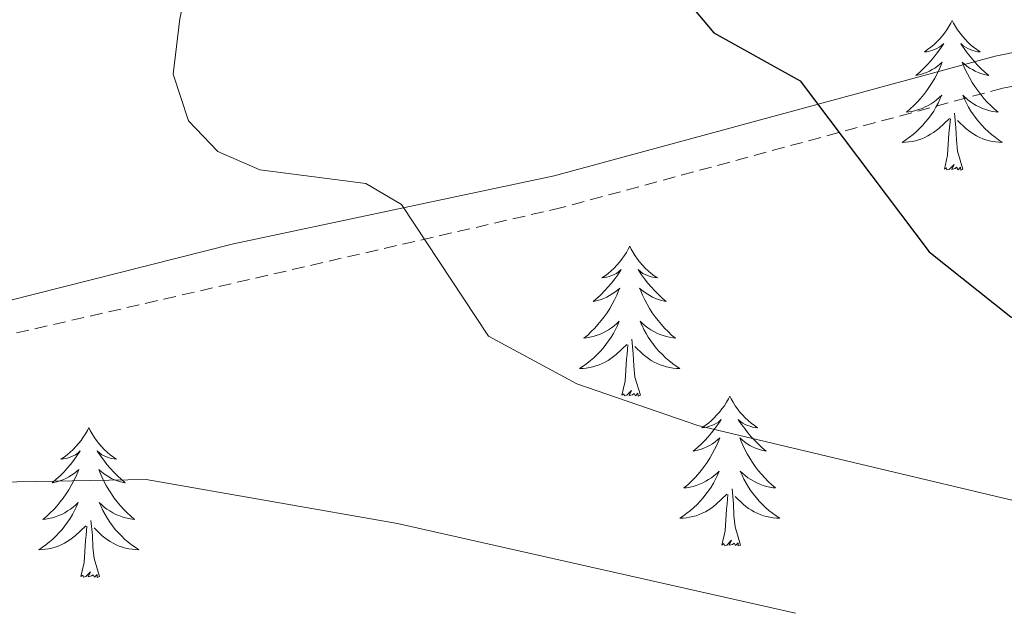
# Model space of a CAD drawing. Units: metres. Extents: x 611062 to 615564, y 4661830 to 4664871.
# Drawn here: x 612020 to 612098, y 4663238 to 4663285 of the extents above; entities that cross this region are included whole.
import ezdxf

# ---------------------------------------------------------------- set-up
doc = ezdxf.new("R2010")
doc.units = ezdxf.units.M
doc.header["$MEASUREMENT"] = 0
doc.linetypes.add('TRAZOSX2', pattern=[1.5, 1, -0.5])
for name, color, linetype, lineweight in [('Level 21', 19, 'Continuous', 0), ('Level 36', 19, 'Continuous', 40), ('Level 4', 39, 'TRAZOSX2', 30), ('Level 5', 36, 'Continuous', 0)]:
    doc.layers.add(name, color=color, linetype=linetype, lineweight=lineweight)

msp = doc.modelspace()

# ---------------------------------------------------------------- linework, layer by layer
at = {"layer": 'Level 21', "color": 19, "linetype": 'Continuous', "lineweight": 0}
msp.add_polyline3d([(612340.21, 4663388.09, 350.27), (612316.08, 4663371.27, 351.11), (612302.35, 4663360.77, 352.47), (612288.63, 4663351.56, 353.98), (612279.1, 4663346.66, 354.68), (612252.11, 4663335.71, 356.81), (612222.15, 4663316.77, 359.45), (612195.5, 4663303.66, 362.13), (612174.33, 4663296.51, 364.42), (612155.54, 4663294.3, 367.14), (612097.2, 4663282.45, 373.83), (612062.11, 4663272.94, 378.2), (612036.61, 4663267.53, 381.61), (612016.23, 4663262.38, 383.9), (611991.12, 4663251.25, 387.1), (611949.98, 4663227.29, 391.73)], dxfattribs=at)
at = {"layer": 'Level 21', "color": 19, "linetype": 'TRAZOSX2', "lineweight": 0}
msp.add_polyline3d([(612341.7, 4663385.95, 350.27), (612317.61, 4663369.17, 351.11), (612303.87, 4663358.66, 352.47), (612289.95, 4663349.32, 353.98), (612280.19, 4663344.29, 354.68), (612253.3, 4663333.38, 356.81), (612223.42, 4663314.49, 359.45), (612196.49, 4663301.25, 362.13), (612174.9, 4663293.95, 364.42), (612155.95, 4663291.73, 367.14), (612097.8, 4663279.92, 373.83), (612062.72, 4663270.41, 378.2), (612017.08, 4663259.91, 383.9), (611992.3, 4663248.92, 387.1), (611950.03, 4663224.3, 391.87)], dxfattribs=at)
at = {"layer": 'Level 36', "color": 92, "linetype": 'Continuous', "lineweight": 0}
for points in [[(612093.78, 4663285.31, 0.01), (612093.67, 4663285.1, 0.01), (612093.51, 4663284.82, 0.01), (612093.34, 4663284.55, 0.01), (612093.16, 4663284.3, 0.01), (612092.97, 4663284.05, 0.01), (612092.76, 4663283.81, 0.01), (612092.54, 4663283.58, 0.01), (612092.31, 4663283.37, 0.01), (612092.07, 4663283.17, 0.01), (612091.82, 4663282.98, 0.01), (612091.56, 4663282.8, 0.01), (612091.76, 4663282.82, 0.01), (612091.96, 4663282.86, 0.01), (612092.16, 4663282.91, 0.01), (612092.36, 4663282.98, 0.01), (612092.55, 4663283.07, 0.01), (612092.73, 4663283.17, 0.01), (612092.9, 4663283.28, 0.01), (612093.11, 4663283.47, 0.01), (612093.07, 4663283.4, 0.01), (612092.84, 4663283.06, 0.01), (612092.59, 4663282.72, 0.01), (612092.34, 4663282.4, 0.01), (612092.07, 4663282.08, 0.01), (612091.79, 4663281.78, 0.01), (612091.5, 4663281.48, 0.01), (612091.19, 4663281.2, 0.01), (612090.88, 4663280.93, 0.01), (612091, 4663280.95, 0.01), (612091.25, 4663281.01, 0.01), (612091.49, 4663281.08, 0.01), (612091.73, 4663281.17, 0.01), (612091.96, 4663281.27, 0.01), (612092.18, 4663281.39, 0.01), (612092.4, 4663281.52, 0.01), (612092.61, 4663281.67, 0.01), (612092.8, 4663281.82, 0.01), (612092.99, 4663281.99, 0.01), (612092.9, 4663281.77, 0.01), (612092.75, 4663281.41, 0.01), (612092.58, 4663281.06, 0.01), (612092.39, 4663280.71, 0.01), (612092.19, 4663280.37, 0.01), (612091.98, 4663280.04, 0.01), (612091.75, 4663279.72, 0.01), (612091.51, 4663279.4, 0.01), (612091.26, 4663279.1, 0.01), (612091, 4663278.81, 0.01), (612090.72, 4663278.53, 0.01), (612090.44, 4663278.26, 0.01), (612090.14, 4663278, 0.01), (612090.33, 4663278.03, 0.01), (612090.6, 4663278.07, 0.01), (612090.86, 4663278.14, 0.01), (612091.12, 4663278.22, 0.01), (612091.38, 4663278.31, 0.01), (612091.63, 4663278.42, 0.01), (612091.87, 4663278.54, 0.01), (612092.1, 4663278.68, 0.01), (612092.33, 4663278.83, 0.01), (612092.54, 4663278.99, 0.01), (612092.75, 4663279.17, 0.01), (612092.94, 4663279.36, 0.01), (612092.8, 4663279.03, 0.01)], [(612093.78, 4663285.31, 0.01), (612093.89, 4663285.1, 0.01), (612094.04, 4663284.82, 0.01), (612094.21, 4663284.55, 0.01), (612094.4, 4663284.3, 0.01), (612094.59, 4663284.05, 0.01), (612094.8, 4663283.81, 0.01), (612095.02, 4663283.58, 0.01), (612095.24, 4663283.37, 0.01), (612095.48, 4663283.17, 0.01), (612095.74, 4663282.98, 0.01), (612096, 4663282.8, 0.01), (612095.8, 4663282.82, 0.01), (612095.59, 4663282.86, 0.01), (612095.4, 4663282.91, 0.01), (612095.2, 4663282.98, 0.01), (612095.01, 4663283.07, 0.01), (612094.83, 4663283.17, 0.01), (612094.66, 4663283.28, 0.01), (612094.45, 4663283.47, 0.01), (612094.49, 4663283.4, 0.01), (612094.72, 4663283.06, 0.01), (612094.96, 4663282.72, 0.01), (612095.22, 4663282.4, 0.01), (612095.49, 4663282.08, 0.01), (612095.77, 4663281.78, 0.01), (612096.06, 4663281.48, 0.01), (612096.36, 4663281.2, 0.01), (612096.68, 4663280.93, 0.01), (612096.55, 4663280.95, 0.01), (612096.31, 4663281.01, 0.01), (612096.06, 4663281.08, 0.01), (612095.83, 4663281.17, 0.01), (612095.6, 4663281.27, 0.01), (612095.38, 4663281.39, 0.01), (612095.16, 4663281.52, 0.01), (612094.95, 4663281.67, 0.01), (612094.76, 4663281.82, 0.01), (612094.57, 4663281.99, 0.01), (612094.66, 4663281.77, 0.01), (612094.81, 4663281.41, 0.01), (612094.98, 4663281.06, 0.01), (612095.17, 4663280.71, 0.01), (612095.37, 4663280.37, 0.01), (612095.58, 4663280.04, 0.01), (612095.81, 4663279.72, 0.01), (612096.05, 4663279.4, 0.01), (612096.3, 4663279.1, 0.01), (612096.56, 4663278.81, 0.01), (612096.84, 4663278.53, 0.01), (612097.12, 4663278.26, 0.01), (612097.42, 4663278, 0.01), (612097.22, 4663278.03, 0.01), (612096.96, 4663278.07, 0.01), (612096.69, 4663278.14, 0.01), (612096.44, 4663278.22, 0.01), (612096.18, 4663278.31, 0.01), (612095.93, 4663278.42, 0.01), (612095.69, 4663278.54, 0.01), (612095.46, 4663278.68, 0.01), (612095.23, 4663278.83, 0.01), (612095.02, 4663278.99, 0.01), (612094.81, 4663279.17, 0.01), (612094.62, 4663279.36, 0.01), (612094.76, 4663279.03, 0.01)], [(612092.802, 4663279.034, 0.01), (612092.652, 4663278.714, 0.01), (612092.482, 4663278.394, 0.01), (612092.302, 4663278.094, 0.01), (612092.102, 4663277.794, 0.01), (612091.892, 4663277.504, 0.01), (612091.662, 4663277.235, 0.01), (612091.432, 4663276.965, 0.01), (612091.182, 4663276.705, 0.01), (612090.932, 4663276.465, 0.01), (612090.662, 4663276.225, 0.01), (612090.382, 4663276.005, 0.01), (612090.092, 4663275.795, 0.01), (612089.802, 4663275.605, 0.01), (612090.062, 4663275.615, 0.01), (612090.332, 4663275.635, 0.01), (612090.592, 4663275.675, 0.01), (612090.852, 4663275.735, 0.01), (612091.102, 4663275.805, 0.01), (612091.352, 4663275.895, 0.01), (612091.602, 4663275.995, 0.01), (612091.842, 4663276.115, 0.01), (612092.062, 4663276.245, 0.01), (612092.292, 4663276.385, 0.01), (612092.502, 4663276.545, 0.01), (612092.702, 4663276.714, 0.01), (612093.552, 4663277.514, 0.01)], [(612094.762, 4663279.034, 0.01), (612094.912, 4663278.714, 0.01), (612095.082, 4663278.394, 0.01), (612095.262, 4663278.094, 0.01), (612095.462, 4663277.794, 0.01), (612095.672, 4663277.504, 0.01), (612095.892, 4663277.234, 0.01), (612096.132, 4663276.964, 0.01), (612096.372, 4663276.704, 0.01), (612096.632, 4663276.464, 0.01), (612096.902, 4663276.224, 0.01), (612097.182, 4663276.004, 0.01), (612097.472, 4663275.794, 0.01), (612097.762, 4663275.604, 0.01), (612097.492, 4663275.614, 0.01), (612097.232, 4663275.634, 0.01), (612096.972, 4663275.674, 0.01), (612096.712, 4663275.734, 0.01), (612096.462, 4663275.804, 0.01), (612096.202, 4663275.894, 0.01), (612095.962, 4663275.994, 0.01), (612095.722, 4663276.114, 0.01), (612095.492, 4663276.244, 0.01), (612095.272, 4663276.384, 0.01), (612095.062, 4663276.544, 0.01), (612094.862, 4663276.714, 0.01), (612094.202, 4663277.334, 0.01)], [(612094.63, 4663273.46, 0.01), (612094.2, 4663274.9, 0.01), (612094.11, 4663275.81, 0.01), (612094.06, 4663276.76, 0.01), (612093.96, 4663277.92, 0.01)], [(612093.16, 4663273.46, 0.01), (612093.4, 4663274.58, 0.01), (612093.52, 4663276.32, 0.01), (612093.57, 4663276.76, 0.01), (612093.63, 4663277.48, 0.01)], [(612094.63, 4663273.46, 0.01), (612094.46, 4663273.4, 0.01), (612094.44, 4663273.63, 0.01), (612094.25, 4663273.41, 0.01), (612094.13, 4663273.62, 0.01), (612094, 4663273.51, 0.01), (612093.74, 4663273.45, 0.01), (612093.93, 4663273.85, 0.01), (612093.55, 4663273.47, 0.01), (612093.36, 4663273.41, 0.01), (612093.32, 4663273.57, 0.01), (612093.16, 4663273.46, 0.01)], [(612068.12, 4663267.33, 0.01), (612068.01, 4663267.11, 0.01), (612067.86, 4663266.84, 0.01), (612067.69, 4663266.57, 0.01), (612067.5, 4663266.31, 0.01), (612067.31, 4663266.06, 0.01), (612067.1, 4663265.83, 0.01), (612066.88, 4663265.6, 0.01), (612066.66, 4663265.38, 0.01), (612066.42, 4663265.18, 0.01), (612066.16, 4663264.99, 0.01), (612065.9, 4663264.81, 0.01), (612066.1, 4663264.84, 0.01), (612066.31, 4663264.87, 0.01), (612066.5, 4663264.93, 0.01), (612066.7, 4663265, 0.01), (612066.89, 4663265.08, 0.01), (612067.07, 4663265.18, 0.01), (612067.24, 4663265.29, 0.01), (612067.45, 4663265.48, 0.01), (612067.41, 4663265.42, 0.01), (612067.18, 4663265.07, 0.01), (612066.94, 4663264.74, 0.01), (612066.68, 4663264.41, 0.01), (612066.41, 4663264.1, 0.01), (612066.13, 4663263.79, 0.01), (612065.84, 4663263.5, 0.01), (612065.54, 4663263.21, 0.01), (612065.22, 4663262.94, 0.01), (612065.35, 4663262.97, 0.01), (612065.59, 4663263.02, 0.01), (612065.84, 4663263.1, 0.01), (612066.07, 4663263.18, 0.01), (612066.3, 4663263.29, 0.01), (612066.52, 4663263.41, 0.01), (612066.74, 4663263.54, 0.01), (612066.95, 4663263.68, 0.01), (612067.14, 4663263.84, 0.01), (612067.33, 4663264.01, 0.01), (612067.24, 4663263.79, 0.01), (612067.09, 4663263.43, 0.01), (612066.92, 4663263.07, 0.01), (612066.73, 4663262.72, 0.01), (612066.53, 4663262.38, 0.01), (612066.32, 4663262.05, 0.01), (612066.09, 4663261.73, 0.01), (612065.85, 4663261.42, 0.01), (612065.6, 4663261.12, 0.01), (612065.34, 4663260.82, 0.01), (612065.06, 4663260.54, 0.01), (612064.78, 4663260.27, 0.01), (612064.48, 4663260.02, 0.01), (612064.68, 4663260.04, 0.01), (612064.94, 4663260.09, 0.01), (612065.21, 4663260.15, 0.01), (612065.46, 4663260.23, 0.01), (612065.72, 4663260.32, 0.01), (612065.97, 4663260.43, 0.01), (612066.21, 4663260.56, 0.01), (612066.44, 4663260.69, 0.01), (612066.67, 4663260.84, 0.01), (612066.88, 4663261.01, 0.01), (612067.09, 4663261.18, 0.01), (612067.28, 4663261.37, 0.01), (612067.14, 4663261.04, 0.01)], [(612068.12, 4663267.33, 0.01), (612068.23, 4663267.11, 0.01), (612068.39, 4663266.84, 0.01), (612068.56, 4663266.57, 0.01), (612068.74, 4663266.31, 0.01), (612068.93, 4663266.06, 0.01), (612069.14, 4663265.83, 0.01), (612069.36, 4663265.6, 0.01), (612069.59, 4663265.38, 0.01), (612069.83, 4663265.18, 0.01), (612070.08, 4663264.99, 0.01), (612070.34, 4663264.81, 0.01), (612070.14, 4663264.84, 0.01), (612069.94, 4663264.87, 0.01), (612069.74, 4663264.93, 0.01), (612069.54, 4663265, 0.01), (612069.35, 4663265.08, 0.01), (612069.17, 4663265.18, 0.01), (612069, 4663265.29, 0.01), (612068.79, 4663265.48, 0.01), (612068.83, 4663265.42, 0.01), (612069.06, 4663265.07, 0.01), (612069.31, 4663264.74, 0.01), (612069.56, 4663264.41, 0.01), (612069.83, 4663264.1, 0.01), (612070.11, 4663263.79, 0.01), (612070.4, 4663263.5, 0.01), (612070.71, 4663263.21, 0.01), (612071.02, 4663262.94, 0.01), (612070.9, 4663262.97, 0.01), (612070.65, 4663263.02, 0.01), (612070.41, 4663263.1, 0.01), (612070.17, 4663263.18, 0.01), (612069.94, 4663263.29, 0.01), (612069.72, 4663263.41, 0.01), (612069.5, 4663263.54, 0.01), (612069.29, 4663263.68, 0.01), (612069.1, 4663263.84, 0.01), (612068.91, 4663264.01, 0.01), (612069, 4663263.79, 0.01), (612069.15, 4663263.43, 0.01), (612069.32, 4663263.07, 0.01), (612069.51, 4663262.72, 0.01), (612069.71, 4663262.38, 0.01), (612069.92, 4663262.05, 0.01), (612070.15, 4663261.73, 0.01), (612070.39, 4663261.42, 0.01), (612070.64, 4663261.12, 0.01), (612070.9, 4663260.82, 0.01), (612071.18, 4663260.54, 0.01), (612071.46, 4663260.27, 0.01), (612071.76, 4663260.02, 0.01), (612071.57, 4663260.04, 0.01), (612071.3, 4663260.09, 0.01), (612071.04, 4663260.15, 0.01), (612070.78, 4663260.23, 0.01), (612070.52, 4663260.32, 0.01), (612070.27, 4663260.43, 0.01), (612070.03, 4663260.56, 0.01), (612069.8, 4663260.69, 0.01), (612069.57, 4663260.84, 0.01), (612069.36, 4663261.01, 0.01), (612069.15, 4663261.18, 0.01), (612068.96, 4663261.37, 0.01), (612069.1, 4663261.04, 0.01)], [(612067.141, 4663261.036, 0.01), (612066.991, 4663260.716, 0.01), (612066.821, 4663260.406, 0.01), (612066.641, 4663260.096, 0.01), (612066.441, 4663259.806, 0.01), (612066.231, 4663259.516, 0.01), (612066.011, 4663259.236, 0.01), (612065.77, 4663258.966, 0.01), (612065.53, 4663258.716, 0.01), (612065.27, 4663258.466, 0.01), (612065, 4663258.236, 0.01), (612064.72, 4663258.006, 0.01), (612064.43, 4663257.796, 0.01), (612064.14, 4663257.606, 0.01), (612064.41, 4663257.616, 0.01), (612064.67, 4663257.646, 0.01), (612064.93, 4663257.686, 0.01), (612065.19, 4663257.746, 0.01), (612065.44, 4663257.816, 0.01), (612065.7, 4663257.896, 0.01), (612065.94, 4663258.006, 0.01), (612066.18, 4663258.116, 0.01), (612066.41, 4663258.256, 0.01), (612066.63, 4663258.396, 0.01), (612066.84, 4663258.556, 0.01), (612067.04, 4663258.726, 0.01), (612067.891, 4663259.526, 0.01)], [(612069.101, 4663261.036, 0.01), (612069.251, 4663260.716, 0.01), (612069.421, 4663260.406, 0.01), (612069.601, 4663260.096, 0.01), (612069.801, 4663259.806, 0.01), (612070.011, 4663259.516, 0.01), (612070.24, 4663259.236, 0.01), (612070.47, 4663258.966, 0.01), (612070.72, 4663258.716, 0.01), (612070.97, 4663258.466, 0.01), (612071.24, 4663258.236, 0.01), (612071.52, 4663258.006, 0.01), (612071.81, 4663257.796, 0.01), (612072.1, 4663257.606, 0.01), (612071.84, 4663257.616, 0.01), (612071.57, 4663257.646, 0.01), (612071.31, 4663257.686, 0.01), (612071.05, 4663257.746, 0.01), (612070.8, 4663257.816, 0.01), (612070.55, 4663257.896, 0.01), (612070.3, 4663258.006, 0.01), (612070.06, 4663258.116, 0.01), (612069.84, 4663258.256, 0.01), (612069.61, 4663258.396, 0.01), (612069.4, 4663258.556, 0.01), (612069.2, 4663258.726, 0.01), (612068.541, 4663259.346, 0.01)], [(612068.97, 4663255.48, 0.01), (612068.54, 4663256.92, 0.01), (612068.45, 4663257.82, 0.01), (612068.41, 4663258.77, 0.01), (612068.3, 4663259.94, 0.01)], [(612067.5, 4663255.48, 0.01), (612067.75, 4663256.6, 0.01), (612067.86, 4663258.34, 0.01), (612067.91, 4663258.77, 0.01), (612067.97, 4663259.49, 0.01)], [(612068.97, 4663255.48, 0.01), (612068.8, 4663255.41, 0.01), (612068.78, 4663255.65, 0.01), (612068.59, 4663255.43, 0.01), (612068.47, 4663255.63, 0.01), (612068.35, 4663255.52, 0.01), (612068.08, 4663255.47, 0.01), (612068.27, 4663255.86, 0.01), (612067.89, 4663255.48, 0.01), (612067.7, 4663255.43, 0.01), (612067.66, 4663255.59, 0.01), (612067.5, 4663255.48, 0.01)], [(612076.08, 4663255.41, 0.01), (612075.97, 4663255.19, 0.01), (612075.82, 4663254.92, 0.01), (612075.65, 4663254.65, 0.01), (612075.46, 4663254.39, 0.01), (612075.27, 4663254.14, 0.01), (612075.06, 4663253.91, 0.01), (612074.84, 4663253.68, 0.01), (612074.62, 4663253.46, 0.01), (612074.38, 4663253.26, 0.01), (612074.12, 4663253.07, 0.01), (612073.86, 4663252.89, 0.01), (612074.06, 4663252.92, 0.01), (612074.27, 4663252.95, 0.01), (612074.46, 4663253.01, 0.01), (612074.66, 4663253.08, 0.01), (612074.85, 4663253.16, 0.01), (612075.03, 4663253.26, 0.01), (612075.2, 4663253.37, 0.01), (612075.41, 4663253.56, 0.01), (612075.37, 4663253.5, 0.01), (612075.14, 4663253.16, 0.01), (612074.9, 4663252.82, 0.01), (612074.64, 4663252.49, 0.01), (612074.37, 4663252.18, 0.01), (612074.09, 4663251.87, 0.01), (612073.8, 4663251.58, 0.01), (612073.5, 4663251.3, 0.01), (612073.18, 4663251.02, 0.01), (612073.31, 4663251.05, 0.01), (612073.55, 4663251.1, 0.01), (612073.8, 4663251.18, 0.01), (612074.03, 4663251.27, 0.01), (612074.26, 4663251.37, 0.01), (612074.48, 4663251.49, 0.01), (612074.7, 4663251.62, 0.01), (612074.91, 4663251.76, 0.01), (612075.1, 4663251.92, 0.01), (612075.29, 4663252.09, 0.01), (612075.2, 4663251.87, 0.01), (612075.05, 4663251.51, 0.01), (612074.88, 4663251.15, 0.01), (612074.69, 4663250.81, 0.01), (612074.49, 4663250.47, 0.01), (612074.28, 4663250.14, 0.01), (612074.05, 4663249.81, 0.01), (612073.81, 4663249.5, 0.01), (612073.56, 4663249.2, 0.01), (612073.3, 4663248.91, 0.01), (612073.02, 4663248.62, 0.01), (612072.74, 4663248.36, 0.01), (612072.44, 4663248.1, 0.01), (612072.64, 4663248.12, 0.01), (612072.9, 4663248.17, 0.01), (612073.17, 4663248.23, 0.01), (612073.42, 4663248.31, 0.01), (612073.68, 4663248.4, 0.01), (612073.93, 4663248.51, 0.01), (612074.17, 4663248.64, 0.01), (612074.4, 4663248.77, 0.01), (612074.63, 4663248.92, 0.01), (612074.84, 4663249.09, 0.01), (612075.05, 4663249.26, 0.01), (612075.24, 4663249.45, 0.01), (612075.1, 4663249.12, 0.01)], [(612076.08, 4663255.41, 0.01), (612076.19, 4663255.19, 0.01), (612076.35, 4663254.92, 0.01), (612076.52, 4663254.65, 0.01), (612076.7, 4663254.39, 0.01), (612076.89, 4663254.14, 0.01), (612077.1, 4663253.91, 0.01), (612077.32, 4663253.68, 0.01), (612077.55, 4663253.46, 0.01), (612077.79, 4663253.26, 0.01), (612078.04, 4663253.07, 0.01), (612078.3, 4663252.89, 0.01), (612078.1, 4663252.92, 0.01), (612077.9, 4663252.95, 0.01), (612077.7, 4663253.01, 0.01), (612077.5, 4663253.08, 0.01), (612077.31, 4663253.16, 0.01), (612077.13, 4663253.26, 0.01), (612076.96, 4663253.37, 0.01), (612076.75, 4663253.56, 0.01), (612076.79, 4663253.5, 0.01), (612077.02, 4663253.16, 0.01), (612077.27, 4663252.82, 0.01), (612077.52, 4663252.49, 0.01), (612077.79, 4663252.18, 0.01), (612078.07, 4663251.87, 0.01), (612078.36, 4663251.58, 0.01), (612078.67, 4663251.3, 0.01), (612078.98, 4663251.02, 0.01), (612078.86, 4663251.05, 0.01), (612078.61, 4663251.1, 0.01), (612078.37, 4663251.18, 0.01), (612078.13, 4663251.27, 0.01), (612077.9, 4663251.37, 0.01), (612077.68, 4663251.49, 0.01), (612077.46, 4663251.62, 0.01), (612077.25, 4663251.76, 0.01), (612077.06, 4663251.92, 0.01), (612076.87, 4663252.09, 0.01), (612076.96, 4663251.87, 0.01), (612077.11, 4663251.51, 0.01), (612077.28, 4663251.15, 0.01), (612077.47, 4663250.81, 0.01), (612077.67, 4663250.47, 0.01), (612077.88, 4663250.14, 0.01), (612078.11, 4663249.81, 0.01), (612078.35, 4663249.5, 0.01), (612078.6, 4663249.2, 0.01), (612078.86, 4663248.91, 0.01), (612079.14, 4663248.62, 0.01), (612079.42, 4663248.36, 0.01), (612079.72, 4663248.1, 0.01), (612079.53, 4663248.12, 0.01), (612079.26, 4663248.17, 0.01), (612079, 4663248.23, 0.01), (612078.74, 4663248.31, 0.01), (612078.48, 4663248.4, 0.01), (612078.23, 4663248.51, 0.01), (612077.99, 4663248.64, 0.01), (612077.76, 4663248.77, 0.01), (612077.53, 4663248.92, 0.01), (612077.32, 4663249.09, 0.01), (612077.11, 4663249.26, 0.01), (612076.92, 4663249.45, 0.01), (612077.06, 4663249.12, 0.01)], [(612025.09, 4663252.9, 0.01), (612024.98, 4663252.68, 0.01), (612024.82, 4663252.41, 0.01), (612024.66, 4663252.14, 0.01), (612024.48, 4663251.88, 0.01), (612024.28, 4663251.64, 0.01), (612024.07, 4663251.4, 0.01), (612023.86, 4663251.17, 0.01), (612023.62, 4663250.96, 0.01), (612023.38, 4663250.75, 0.01), (612023.13, 4663250.56, 0.01), (612022.87, 4663250.38, 0.01), (612023.07, 4663250.41, 0.01), (612023.28, 4663250.45, 0.01), (612023.48, 4663250.5, 0.01), (612023.67, 4663250.57, 0.01), (612023.86, 4663250.66, 0.01), (612024.04, 4663250.75, 0.01), (612024.21, 4663250.87, 0.01), (612024.42, 4663251.06, 0.01), (612024.38, 4663250.99, 0.01), (612024.15, 4663250.65, 0.01), (612023.9, 4663250.31, 0.01), (612023.65, 4663249.98, 0.01), (612023.38, 4663249.67, 0.01), (612023.1, 4663249.36, 0.01), (612022.81, 4663249.07, 0.01), (612022.51, 4663248.79, 0.01), (612022.19, 4663248.52, 0.01), (612022.32, 4663248.54, 0.01), (612022.56, 4663248.6, 0.01), (612022.8, 4663248.67, 0.01), (612023.04, 4663248.76, 0.01), (612023.27, 4663248.86, 0.01), (612023.5, 4663248.98, 0.01), (612023.71, 4663249.11, 0.01), (612023.92, 4663249.26, 0.01), (612024.12, 4663249.41, 0.01), (612024.3, 4663249.58, 0.01), (612024.21, 4663249.36, 0.01), (612024.06, 4663249, 0.01), (612023.89, 4663248.64, 0.01), (612023.7, 4663248.3, 0.01), (612023.5, 4663247.96, 0.01), (612023.29, 4663247.63, 0.01), (612023.06, 4663247.3, 0.01), (612022.82, 4663246.99, 0.01), (612022.57, 4663246.69, 0.01), (612022.31, 4663246.4, 0.01), (612022.03, 4663246.12, 0.01), (612021.75, 4663245.85, 0.01), (612021.45, 4663245.59, 0.01), (612021.65, 4663245.61, 0.01), (612021.91, 4663245.66, 0.01), (612022.18, 4663245.72, 0.01), (612022.44, 4663245.8, 0.01), (612022.69, 4663245.9, 0.01), (612022.94, 4663246, 0.01), (612023.18, 4663246.13, 0.01), (612023.41, 4663246.27, 0.01), (612023.64, 4663246.42, 0.01), (612023.85, 4663246.58, 0.01), (612024.06, 4663246.76, 0.01), (612024.26, 4663246.94, 0.01), (612024.11, 4663246.62, 0.01)], [(612025.09, 4663252.9, 0.01), (612025.2, 4663252.68, 0.01), (612025.36, 4663252.41, 0.01), (612025.52, 4663252.14, 0.01), (612025.71, 4663251.88, 0.01), (612025.9, 4663251.64, 0.01), (612026.11, 4663251.4, 0.01), (612026.33, 4663251.17, 0.01), (612026.56, 4663250.96, 0.01), (612026.8, 4663250.75, 0.01), (612027.05, 4663250.56, 0.01), (612027.31, 4663250.38, 0.01), (612027.11, 4663250.41, 0.01), (612026.91, 4663250.45, 0.01), (612026.71, 4663250.5, 0.01), (612026.51, 4663250.57, 0.01), (612026.32, 4663250.66, 0.01), (612026.14, 4663250.75, 0.01), (612025.97, 4663250.87, 0.01), (612025.76, 4663251.06, 0.01), (612025.8, 4663250.99, 0.01), (612026.03, 4663250.65, 0.01), (612026.28, 4663250.31, 0.01), (612026.53, 4663249.98, 0.01), (612026.8, 4663249.67, 0.01), (612027.08, 4663249.36, 0.01), (612027.37, 4663249.07, 0.01), (612027.68, 4663248.79, 0.01), (612027.99, 4663248.52, 0.01), (612027.86, 4663248.54, 0.01), (612027.62, 4663248.6, 0.01), (612027.38, 4663248.67, 0.01), (612027.14, 4663248.76, 0.01), (612026.91, 4663248.86, 0.01), (612026.69, 4663248.98, 0.01), (612026.47, 4663249.11, 0.01), (612026.26, 4663249.26, 0.01), (612026.07, 4663249.41, 0.01), (612025.88, 4663249.58, 0.01), (612025.97, 4663249.36, 0.01), (612026.12, 4663249, 0.01), (612026.3, 4663248.64, 0.01), (612026.48, 4663248.3, 0.01), (612026.68, 4663247.96, 0.01), (612026.89, 4663247.63, 0.01), (612027.12, 4663247.3, 0.01), (612027.36, 4663246.99, 0.01), (612027.61, 4663246.69, 0.01), (612027.87, 4663246.4, 0.01), (612028.15, 4663246.12, 0.01), (612028.44, 4663245.85, 0.01), (612028.73, 4663245.59, 0.01), (612028.54, 4663245.61, 0.01), (612028.27, 4663245.66, 0.01), (612028.01, 4663245.72, 0.01), (612027.75, 4663245.8, 0.01), (612027.49, 4663245.9, 0.01), (612027.24, 4663246, 0.01), (612027, 4663246.13, 0.01), (612026.77, 4663246.27, 0.01), (612026.54, 4663246.42, 0.01), (612026.33, 4663246.58, 0.01), (612026.12, 4663246.76, 0.01), (612025.93, 4663246.94, 0.01), (612026.07, 4663246.62, 0.01)], [(612075.1, 4663249.116, 0.01), (612074.95, 4663248.796, 0.01), (612074.78, 4663248.486, 0.01), (612074.6, 4663248.176, 0.01), (612074.4, 4663247.886, 0.01), (612074.19, 4663247.596, 0.01), (612073.97, 4663247.316, 0.01), (612073.73, 4663247.046, 0.01), (612073.49, 4663246.796, 0.01), (612073.229, 4663246.546, 0.01), (612072.959, 4663246.316, 0.01), (612072.679, 4663246.096, 0.01), (612072.389, 4663245.886, 0.01), (612072.099, 4663245.696, 0.01), (612072.369, 4663245.696, 0.01), (612072.629, 4663245.726, 0.01), (612072.889, 4663245.766, 0.01), (612073.149, 4663245.826, 0.01), (612073.399, 4663245.896, 0.01), (612073.659, 4663245.986, 0.01), (612073.899, 4663246.086, 0.01), (612074.139, 4663246.196, 0.01), (612074.369, 4663246.336, 0.01), (612074.589, 4663246.476, 0.01), (612074.799, 4663246.636, 0.01), (612074.999, 4663246.806, 0.01), (612075.85, 4663247.606, 0.01)], [(612077.06, 4663249.116, 0.01), (612077.21, 4663248.796, 0.01), (612077.38, 4663248.486, 0.01), (612077.56, 4663248.176, 0.01), (612077.76, 4663247.886, 0.01), (612077.97, 4663247.596, 0.01), (612078.2, 4663247.316, 0.01), (612078.43, 4663247.046, 0.01), (612078.679, 4663246.796, 0.01), (612078.929, 4663246.546, 0.01), (612079.199, 4663246.316, 0.01), (612079.479, 4663246.096, 0.01), (612079.769, 4663245.886, 0.01), (612080.059, 4663245.696, 0.01), (612079.799, 4663245.696, 0.01), (612079.529, 4663245.726, 0.01), (612079.269, 4663245.766, 0.01), (612079.009, 4663245.826, 0.01), (612078.759, 4663245.896, 0.01), (612078.509, 4663245.986, 0.01), (612078.259, 4663246.086, 0.01), (612078.019, 4663246.196, 0.01), (612077.799, 4663246.336, 0.01), (612077.569, 4663246.476, 0.01), (612077.359, 4663246.636, 0.01), (612077.159, 4663246.806, 0.01), (612076.5, 4663247.426, 0.01)], [(612075.46, 4663243.56, 0.01), (612075.71, 4663244.68, 0.01), (612075.82, 4663246.42, 0.01), (612075.87, 4663246.85, 0.01), (612075.93, 4663247.58, 0.01)], [(612076.93, 4663243.56, 0.01), (612076.5, 4663245, 0.01), (612076.41, 4663245.9, 0.01), (612076.37, 4663246.85, 0.01), (612076.26, 4663248.02, 0.01)], [(612024.11, 4663246.618, 0.01), (612023.96, 4663246.298, 0.01), (612023.79, 4663245.978, 0.01), (612023.61, 4663245.678, 0.01), (612023.41, 4663245.378, 0.01), (612023.2, 4663245.088, 0.01), (612022.98, 4663244.808, 0.01), (612022.74, 4663244.548, 0.01), (612022.5, 4663244.288, 0.01), (612022.239, 4663244.038, 0.01), (612021.969, 4663243.808, 0.01), (612021.689, 4663243.588, 0.01), (612021.399, 4663243.378, 0.01), (612021.109, 4663243.188, 0.01), (612021.379, 4663243.198, 0.01), (612021.639, 4663243.218, 0.01), (612021.899, 4663243.258, 0.01), (612022.159, 4663243.318, 0.01), (612022.419, 4663243.388, 0.01), (612022.659, 4663243.478, 0.01), (612022.909, 4663243.578, 0.01), (612023.149, 4663243.698, 0.01), (612023.379, 4663243.828, 0.01), (612023.599, 4663243.968, 0.01), (612023.809, 4663244.128, 0.01), (612024.02, 4663244.298, 0.01), (612024.86, 4663245.098, 0.01)], [(612026.07, 4663246.618, 0.01), (612026.22, 4663246.298, 0.01), (612026.39, 4663245.978, 0.01), (612026.58, 4663245.678, 0.01), (612026.77, 4663245.378, 0.01), (612026.98, 4663245.088, 0.01), (612027.2, 4663244.808, 0.01), (612027.44, 4663244.548, 0.01), (612027.689, 4663244.288, 0.01), (612027.939, 4663244.038, 0.01), (612028.209, 4663243.808, 0.01), (612028.489, 4663243.588, 0.01), (612028.779, 4663243.378, 0.01), (612029.069, 4663243.188, 0.01), (612028.809, 4663243.198, 0.01), (612028.539, 4663243.218, 0.01), (612028.279, 4663243.258, 0.01), (612028.019, 4663243.318, 0.01), (612027.769, 4663243.388, 0.01), (612027.519, 4663243.478, 0.01), (612027.269, 4663243.578, 0.01), (612027.039, 4663243.698, 0.01), (612026.799, 4663243.828, 0.01), (612026.579, 4663243.968, 0.01), (612026.369, 4663244.128, 0.01), (612026.169, 4663244.298, 0.01), (612025.51, 4663244.918, 0.01)], [(612024.47, 4663241.05, 0.01), (612024.72, 4663242.17, 0.01), (612024.83, 4663243.91, 0.01), (612024.88, 4663244.34, 0.01), (612024.94, 4663245.07, 0.01)], [(612025.94, 4663241.05, 0.01), (612025.51, 4663242.49, 0.01), (612025.42, 4663243.4, 0.01), (612025.38, 4663244.34, 0.01), (612025.27, 4663245.51, 0.01)], [(612076.93, 4663243.56, 0.01), (612076.76, 4663243.49, 0.01), (612076.74, 4663243.73, 0.01), (612076.55, 4663243.51, 0.01), (612076.43, 4663243.71, 0.01), (612076.31, 4663243.6, 0.01), (612076.04, 4663243.55, 0.01), (612076.23, 4663243.94, 0.01), (612075.85, 4663243.56, 0.01), (612075.66, 4663243.51, 0.01), (612075.62, 4663243.67, 0.01), (612075.46, 4663243.56, 0.01)], [(612025.94, 4663241.05, 0.01), (612025.77, 4663240.98, 0.01), (612025.75, 4663241.22, 0.01), (612025.56, 4663241, 0.01), (612025.44, 4663241.2, 0.01), (612025.32, 4663241.1, 0.01), (612025.05, 4663241.04, 0.01), (612025.24, 4663241.43, 0.01), (612024.86, 4663241.05, 0.01), (612024.67, 4663241, 0.01), (612024.63, 4663241.16, 0.01), (612024.47, 4663241.05, 0.01)]]:
    msp.add_polyline3d(points, dxfattribs=at)
at = {"layer": 'Level 4', "color": 36, "linetype": 'Continuous', "lineweight": 30}
msp.add_polyline3d([(612184.98, 4663422.48, 375.01), (612178.68, 4663416.3, 375.01), (612164.34, 4663405.32, 375.01), (612132.53, 4663387.1, 375.01), (612103.05, 4663358.33, 375.01), (612096.95, 4663350.08, 375.01), (612090.15, 4663337.68, 375.01), (612083.21, 4663327.8, 375.01), (612072.08, 4663308.56, 375.01), (612070.18, 4663299.44, 375.01), (612070.95, 4663291.13, 375.01), (612072.28, 4663287.36, 375.01), (612074.81, 4663284.33, 375.01), (612081.68, 4663280.5, 375.01), (612091.94, 4663266.88, 375.01), (612098.45, 4663261.72, 375.01), (612107.7, 4663257.47, 375.01), (612119.56, 4663253.45, 375.01), (612147.62, 4663246.98, 375.01), (612170.26, 4663244.38, 375.01), (612194.24, 4663244.34, 375.01), (612212.48, 4663243.2, 375.01), (612220.69, 4663241.41, 375.01), (612232.49, 4663236.27, 375.01)], dxfattribs=at)
at = {"layer": 'Level 5', "color": 36, "linetype": 'Continuous', "lineweight": 0}
for points in [[(612155.6, 4663426.64, 380.01), (612108.79, 4663395.65, 380.01), (612095.21, 4663382.57, 380.01), (612085.7, 4663372.09, 380.01), (612073.34, 4663355.16, 380.01), (612062.75, 4663338.58, 380.01), (612049.74, 4663310.25, 380.01), (612044.63, 4663303.62, 380.01), (612035.28, 4663293.85, 380.01), (612033.37, 4663290.32, 380.01), (612032.34, 4663285.44, 380.01), (612031.81, 4663281.03, 380.01), (612033.03, 4663277.32, 380.01), (612035.37, 4663274.88, 380.01), (612038.71, 4663273.42, 380.01), (612047.14, 4663272.34, 380.01), (612049.96, 4663270.65, 380.01), (612056.9, 4663260.19, 380.01), (612063.92, 4663256.4, 380.01), (612073.55, 4663253.07, 380.01), (612112.8, 4663243.73, 380.01), (612183.81, 4663233.34, 380.01)], [(612093.93, 4663423.01, 385.01), (612083.7, 4663413.08, 385.01), (612075.35, 4663403.23, 385.01), (612064.73, 4663393.34, 385.01), (612058.72, 4663385.41, 385.01), (612034.56, 4663346.21, 385.01), (612024.96, 4663325.46, 385.01), (612006.35, 4663296.12, 385.01), (612002.98, 4663288.64, 385.01), (612000.69, 4663279.66, 385.01), (611996.78, 4663270.19, 385.01), (611995.77, 4663266.08, 385.01), (611996.63, 4663262.88, 385.01), (611998.76, 4663260.69, 385.01), (612000.96, 4663260.36, 385.01), (612004.85, 4663258.61, 385.01), (612005.85, 4663256.48, 385.01), (612006.7, 4663252.28, 385.01), (612008.72, 4663249.55, 385.01), (612014.93, 4663248.51, 385.01), (612029.67, 4663248.77, 385.01), (612049.66, 4663245.27, 385.01), (612081.32, 4663238.15, 385.01)]]:
    msp.add_polyline3d(points, dxfattribs=at)

doc.saveas('drawing.dxf')
